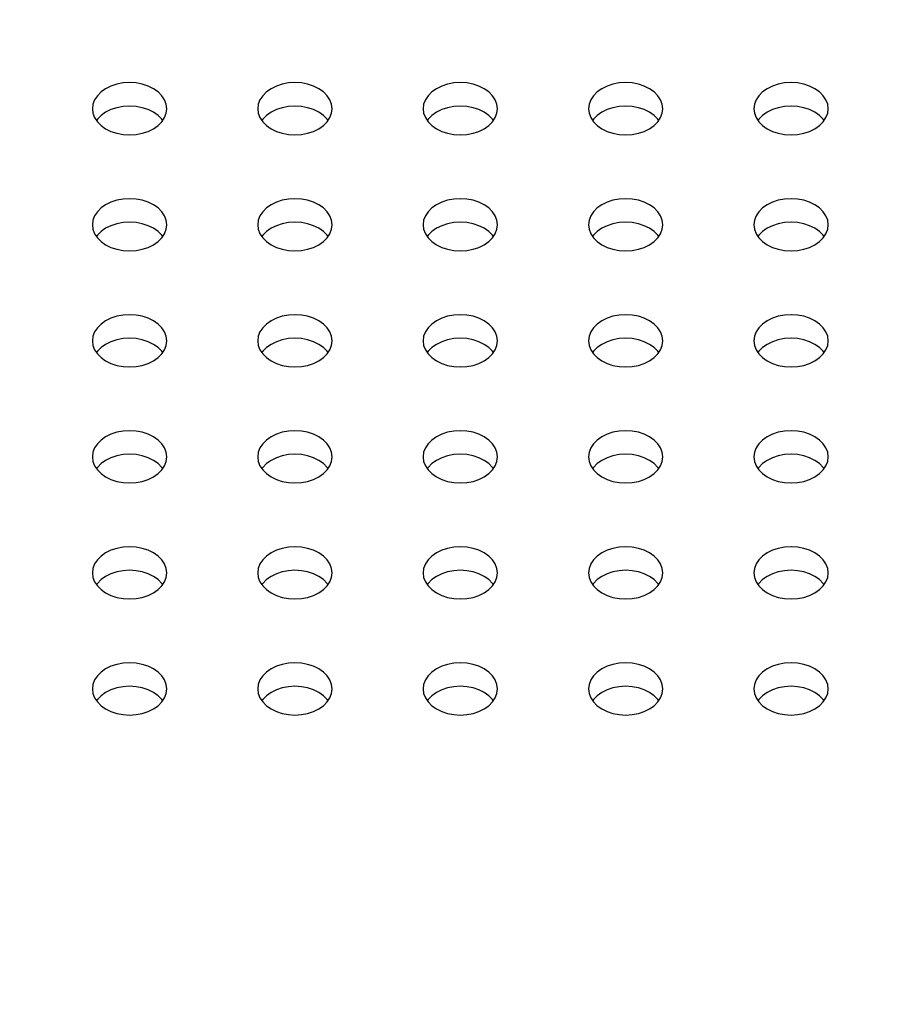
# Model space of a CAD drawing. Units: millimetres. Extents: x 0 to 3000, y 0 to 1200.
# Drawn here: x 1994 to 2014, y 813 to 837 of the extents above; entities that cross this region are included whole.
import ezdxf

# ---------------------------------------------------------------- set-up
doc = ezdxf.new("R2010")
doc.units = ezdxf.units.MM
doc.header["$LTSCALE"] = 165
doc.layers.get('0').update_dxf_attribs({"linetype": 'CONTINUOUS'})
doc.layers.add('3_ALL_AXES', color=7, linetype='CONTINUOUS')
doc.layers.add('DEF_DRAFT_DIM', color=7, linetype='CONTINUOUS')
doc.styles.get("Standard").update_dxf_attribs({"font": 'txt', "width": 0.8})
doc.dimstyles.new('DIMSTYLE_4', dxfattribs={"dimtxt": 12, "dimasz": 3, "dimexe": 0.7, "dimexo": 0, "dimgap": 3, "dimtad": 1, "dimdec": 1, "dimdsep": 46, "dimtxsty": 'Standard', "dimblk": 'OPEN', "dimblk1": 'OPEN', "dimblk2": 'OPEN', "dimcen": 0.09, "dimadec": 0, "dimazin": 0, "dimtp": 0.3, "dimtm": 0.3, "dimtfac": 1, "dimtdec": 1, "dimtofl": 0, "dimtmove": 0, "dimatfit": 3, "dimldrblk": 'OPEN', "dimfxl": 0, "dimtolj": 1, "dimarcsym": 0})
doc.dimstyles.new('DIMSTYLE_5', dxfattribs={"dimtxt": 12, "dimasz": 3, "dimexe": 0.7, "dimexo": 0, "dimgap": 3, "dimtad": 1, "dimdec": 1, "dimdsep": 46, "dimtxsty": 'Standard', "dimblk": 'OPEN', "dimblk1": 'OPEN', "dimblk2": 'OPEN', "dimcen": 0.09, "dimadec": 0, "dimazin": 0, "dimtp": 0.5, "dimtm": 0.5, "dimtfac": 1, "dimtdec": 1, "dimtofl": 0, "dimtmove": 0, "dimatfit": 3, "dimldrblk": 'OPEN', "dimfxl": 0, "dimtolj": 1, "dimarcsym": 0})

# ---------------------------------------------------------------- blocks, each defined once
blk = doc.blocks.new('_OPEN')
at = {"color": 0, "linetype": 'ByBlock'}
for p, q in [((0, 0), (-1, 0.1167)), ((-1, -0.1167), (0, 0)), ((-1, 0), (0, 0))]:
    blk.add_line(p, q, dxfattribs=at)
blk = doc.blocks.new('*D13')
at = {"layer": 'DEF_DRAFT_DIM', "color": 2, "linetype": 'Continuous'}
for p, q in [((1800.878, 906.921), (1800.878, 950.431)), ((2047.228, 798.721), (2047.228, 950.431)), ((1800.878, 949.731), (1924.053, 949.731)), ((2047.228, 949.731), (1924.053, 949.731))]:
    blk.add_line(p, q, dxfattribs=at)
at = {"layer": 'DEF_DRAFT_DIM', "color": 2, "linetype": 'Continuous', "xscale": 3, "yscale": 3, "zscale": 3, "rotation": 180}
blk.add_blockref('_OPEN', (1800.878, 949.731), dxfattribs=at)
at = {"layer": 'DEF_DRAFT_DIM', "color": 2, "linetype": 'Continuous', "xscale": 3, "yscale": 3, "zscale": 3}
blk.add_blockref('_OPEN', (2047.228, 949.731), dxfattribs=at)
at = {"layer": 'DEF_DRAFT_DIM', "color": 2, "linetype": 'Continuous', "insert": (1924.053, 964.731), "char_height": 12, "width": 48, "attachment_point": 2, "line_spacing_factor": 0.9}
blk.add_mtext('246.4', dxfattribs=at)
blk = doc.blocks.new('*D15')
at = {"layer": 'DEF_DRAFT_DIM', "color": 2, "linetype": 'Continuous'}
for p, q in [((1805.878, 911.921), (1770.217, 911.921)), ((1770.917, 911.921), (1770.917, 855.321)), ((1770.917, 798.721), (1770.917, 855.321)), ((2047.228, 798.721), (1770.217, 798.721))]:
    blk.add_line(p, q, dxfattribs=at)
at = {"layer": 'DEF_DRAFT_DIM', "color": 2, "linetype": 'Continuous', "xscale": 3, "yscale": 3, "zscale": 3}
for p, rotation in [((1770.917, 911.921), 90), ((1770.917, 798.721), 270)]:
    blk.add_blockref('_OPEN', p, dxfattribs=dict(at, rotation=rotation))
at = {"layer": 'DEF_DRAFT_DIM', "color": 2, "linetype": 'Continuous', "insert": (1755.917, 855.321), "char_height": 12, "width": 48, "attachment_point": 2, "rotation": 90, "line_spacing_factor": 0.9}
blk.add_mtext('113.2', dxfattribs=at)

msp = doc.modelspace()

# ---------------------------------------------------------------- linework, layer by layer
at = {"layer": '3_ALL_AXES', "color": 7, "linetype": 'Continuous'}
for p, q in [((1997.028, 834.066), (1997.007, 834.097)), ((2001.028, 834.066), (2001.007, 834.097)), ((2005.028, 834.066), (2005.007, 834.097)), ((2009.028, 834.066), (2009.007, 834.097)), ((2013.028, 834.066), (2013.007, 834.097)), ((1997.028, 831.258), (1997.007, 831.289)), ((2001.028, 831.258), (2001.007, 831.289)), ((2005.028, 831.258), (2005.007, 831.289)), ((2009.028, 831.258), (2009.007, 831.289)), ((2013.028, 831.258), (2013.007, 831.289)), ((1997.028, 828.45), (1997.007, 828.481)), ((2001.028, 828.45), (2001.007, 828.481)), ((2005.028, 828.45), (2005.007, 828.481)), ((2009.028, 828.45), (2009.007, 828.481)), ((2013.028, 828.45), (2013.007, 828.481)), ((1997.028, 825.642), (1997.007, 825.673)), ((2001.028, 825.642), (2001.007, 825.673)), ((2005.028, 825.642), (2005.007, 825.673)), ((2009.028, 825.642), (2009.007, 825.673)), ((2013.028, 825.642), (2013.007, 825.673)), ((1997.028, 822.835), (1997.007, 822.866)), ((2001.028, 822.835), (2001.007, 822.866)), ((2005.028, 822.835), (2005.007, 822.866)), ((2009.028, 822.835), (2009.007, 822.866)), ((2013.028, 822.835), (2013.007, 822.866)), ((1997.028, 820.027), (1997.007, 820.058)), ((2001.028, 820.027), (2001.007, 820.058)), ((2005.028, 820.027), (2005.007, 820.058)), ((2009.028, 820.027), (2009.007, 820.058)), ((2013.028, 820.027), (2013.007, 820.058))]:
    msp.add_line(p, q, dxfattribs=at)
for points in [[(1997.128, 834.351), (1997.114, 834.46), (1997.073, 834.567), (1997.007, 834.666), (1996.917, 834.757), (1996.806, 834.834), (1996.678, 834.898), (1996.535, 834.944), (1996.384, 834.973), (1996.228, 834.982), (1996.071, 834.973), (1995.92, 834.944), (1995.778, 834.898), (1995.649, 834.834), (1995.538, 834.757), (1995.448, 834.666), (1995.382, 834.567), (1995.341, 834.46), (1995.328, 834.351)], [(2001.128, 834.351), (2001.114, 834.46), (2001.073, 834.567), (2001.007, 834.666), (2000.917, 834.757), (2000.806, 834.834), (2000.678, 834.898), (2000.535, 834.944), (2000.384, 834.973), (2000.228, 834.982), (2000.071, 834.973), (1999.92, 834.944), (1999.778, 834.898), (1999.649, 834.834), (1999.538, 834.757), (1999.448, 834.666), (1999.382, 834.567), (1999.341, 834.46), (1999.328, 834.351)], [(2005.128, 834.351), (2005.114, 834.46), (2005.073, 834.567), (2005.007, 834.666), (2004.917, 834.757), (2004.806, 834.834), (2004.678, 834.898), (2004.535, 834.944), (2004.384, 834.973), (2004.228, 834.982), (2004.071, 834.973), (2003.92, 834.944), (2003.778, 834.898), (2003.649, 834.834), (2003.538, 834.757), (2003.448, 834.666), (2003.382, 834.567), (2003.341, 834.46), (2003.328, 834.351)], [(2009.128, 834.351), (2009.114, 834.46), (2009.073, 834.567), (2009.007, 834.666), (2008.917, 834.757), (2008.806, 834.834), (2008.678, 834.898), (2008.535, 834.944), (2008.384, 834.973), (2008.228, 834.982), (2008.071, 834.973), (2007.92, 834.944), (2007.778, 834.898), (2007.649, 834.834), (2007.538, 834.757), (2007.448, 834.666), (2007.382, 834.567), (2007.341, 834.46), (2007.328, 834.351)], [(2013.128, 834.351), (2013.114, 834.46), (2013.073, 834.567), (2013.007, 834.666), (2012.917, 834.757), (2012.806, 834.834), (2012.678, 834.898), (2012.535, 834.944), (2012.384, 834.973), (2012.228, 834.982), (2012.071, 834.973), (2011.92, 834.944), (2011.778, 834.898), (2011.649, 834.834), (2011.538, 834.757), (2011.448, 834.666), (2011.382, 834.567), (2011.341, 834.46), (2011.328, 834.351)], [(1995.328, 834.351), (1995.341, 834.241), (1995.382, 834.134)], [(1997.007, 834.097), (1996.917, 834.187), (1996.806, 834.265), (1996.678, 834.328), (1996.535, 834.374), (1996.384, 834.403), (1996.228, 834.412), (1996.071, 834.403), (1995.92, 834.374), (1995.778, 834.328), (1995.649, 834.265), (1995.538, 834.187)], [(1997.007, 834.035), (1997.073, 834.134), (1997.114, 834.241), (1997.128, 834.351)], [(1999.328, 834.351), (1999.341, 834.241), (1999.382, 834.134)], [(2001.007, 834.097), (2000.917, 834.187), (2000.806, 834.265), (2000.678, 834.328), (2000.535, 834.374), (2000.384, 834.403), (2000.228, 834.412), (2000.071, 834.403), (1999.92, 834.374), (1999.778, 834.328), (1999.649, 834.265), (1999.538, 834.187)], [(2001.007, 834.035), (2001.073, 834.134), (2001.114, 834.241), (2001.128, 834.351)], [(2003.328, 834.351), (2003.341, 834.241), (2003.382, 834.134)], [(2005.007, 834.097), (2004.917, 834.187), (2004.806, 834.265), (2004.678, 834.328), (2004.535, 834.374), (2004.384, 834.403), (2004.228, 834.412), (2004.071, 834.403), (2003.92, 834.374), (2003.778, 834.328), (2003.649, 834.265), (2003.538, 834.187)], [(2005.007, 834.035), (2005.073, 834.134), (2005.114, 834.241), (2005.128, 834.351)], [(2007.328, 834.351), (2007.341, 834.241), (2007.382, 834.134)], [(2009.007, 834.097), (2008.917, 834.187), (2008.806, 834.265), (2008.678, 834.328), (2008.535, 834.374), (2008.384, 834.403), (2008.228, 834.412), (2008.071, 834.403), (2007.92, 834.374), (2007.778, 834.328), (2007.649, 834.265), (2007.538, 834.187)], [(2009.007, 834.035), (2009.073, 834.134), (2009.114, 834.241), (2009.128, 834.351)], [(2011.328, 834.351), (2011.341, 834.241), (2011.382, 834.134)], [(2013.007, 834.097), (2012.917, 834.187), (2012.806, 834.265), (2012.678, 834.328), (2012.535, 834.374), (2012.384, 834.403), (2012.228, 834.412), (2012.071, 834.403), (2011.92, 834.374), (2011.778, 834.328), (2011.649, 834.265), (2011.538, 834.187)], [(2013.007, 834.035), (2013.073, 834.134), (2013.114, 834.241), (2013.128, 834.351)], [(1995.382, 834.134), (1995.448, 834.035), (1995.538, 833.944), (1995.649, 833.867), (1995.778, 833.803), (1995.92, 833.757), (1996.071, 833.728), (1996.228, 833.719), (1996.384, 833.728), (1996.535, 833.757), (1996.678, 833.803), (1996.806, 833.867), (1996.917, 833.944), (1997.007, 834.035)], [(1995.538, 834.187), (1995.448, 834.097), (1995.428, 834.066)], [(1999.382, 834.134), (1999.448, 834.035), (1999.538, 833.944), (1999.649, 833.867), (1999.778, 833.803), (1999.92, 833.757), (2000.071, 833.728), (2000.228, 833.719), (2000.384, 833.728), (2000.535, 833.757), (2000.678, 833.803), (2000.806, 833.867), (2000.917, 833.944), (2001.007, 834.035)], [(1999.538, 834.187), (1999.448, 834.097), (1999.428, 834.066)], [(2003.382, 834.134), (2003.448, 834.035), (2003.538, 833.944), (2003.649, 833.867), (2003.778, 833.803), (2003.92, 833.757), (2004.071, 833.728), (2004.228, 833.719), (2004.384, 833.728), (2004.535, 833.757), (2004.678, 833.803), (2004.806, 833.867), (2004.917, 833.944), (2005.007, 834.035)], [(2003.538, 834.187), (2003.448, 834.097), (2003.428, 834.066)], [(2007.382, 834.134), (2007.448, 834.035), (2007.538, 833.944), (2007.649, 833.867), (2007.778, 833.803), (2007.92, 833.757), (2008.071, 833.728), (2008.228, 833.719), (2008.384, 833.728), (2008.535, 833.757), (2008.678, 833.803), (2008.806, 833.867), (2008.917, 833.944), (2009.007, 834.035)], [(2007.538, 834.187), (2007.448, 834.097), (2007.428, 834.066)], [(2011.382, 834.134), (2011.448, 834.035), (2011.538, 833.944), (2011.649, 833.867), (2011.778, 833.803), (2011.92, 833.757), (2012.071, 833.728), (2012.228, 833.719), (2012.384, 833.728), (2012.535, 833.757), (2012.678, 833.803), (2012.806, 833.867), (2012.917, 833.944), (2013.007, 834.035)], [(2011.538, 834.187), (2011.448, 834.097), (2011.428, 834.066)], [(1997.128, 831.543), (1997.114, 831.652), (1997.073, 831.759), (1997.007, 831.859), (1996.917, 831.949), (1996.806, 832.027), (1996.678, 832.09), (1996.535, 832.136), (1996.384, 832.165), (1996.228, 832.174), (1996.071, 832.165), (1995.92, 832.136), (1995.778, 832.09), (1995.649, 832.027), (1995.538, 831.949), (1995.448, 831.859), (1995.382, 831.759), (1995.341, 831.652), (1995.328, 831.543)], [(2001.128, 831.543), (2001.114, 831.652), (2001.073, 831.759), (2001.007, 831.859), (2000.917, 831.949), (2000.806, 832.027), (2000.678, 832.09), (2000.535, 832.136), (2000.384, 832.165), (2000.228, 832.174), (2000.071, 832.165), (1999.92, 832.136), (1999.778, 832.09), (1999.649, 832.027), (1999.538, 831.949), (1999.448, 831.859), (1999.382, 831.759), (1999.341, 831.652), (1999.328, 831.543)], [(2005.128, 831.543), (2005.114, 831.652), (2005.073, 831.759), (2005.007, 831.859), (2004.917, 831.949), (2004.806, 832.027), (2004.678, 832.09), (2004.535, 832.136), (2004.384, 832.165), (2004.228, 832.174), (2004.071, 832.165), (2003.92, 832.136), (2003.778, 832.09), (2003.649, 832.027), (2003.538, 831.949), (2003.448, 831.859), (2003.382, 831.759), (2003.341, 831.652), (2003.328, 831.543)], [(2009.128, 831.543), (2009.114, 831.652), (2009.073, 831.759), (2009.007, 831.859), (2008.917, 831.949), (2008.806, 832.027), (2008.678, 832.09), (2008.535, 832.136), (2008.384, 832.165), (2008.228, 832.174), (2008.071, 832.165), (2007.92, 832.136), (2007.778, 832.09), (2007.649, 832.027), (2007.538, 831.949), (2007.448, 831.859), (2007.382, 831.759), (2007.341, 831.652), (2007.328, 831.543)], [(2013.128, 831.543), (2013.114, 831.652), (2013.073, 831.759), (2013.007, 831.859), (2012.917, 831.949), (2012.806, 832.027), (2012.678, 832.09), (2012.535, 832.136), (2012.384, 832.165), (2012.228, 832.174), (2012.071, 832.165), (2011.92, 832.136), (2011.778, 832.09), (2011.649, 832.027), (2011.538, 831.949), (2011.448, 831.859), (2011.382, 831.759), (2011.341, 831.652), (2011.328, 831.543)], [(1995.328, 831.543), (1995.341, 831.433), (1995.382, 831.327)], [(1997.007, 831.289), (1996.917, 831.379), (1996.806, 831.457), (1996.678, 831.52), (1996.535, 831.567), (1996.384, 831.595), (1996.228, 831.605), (1996.071, 831.595), (1995.92, 831.567), (1995.778, 831.52), (1995.649, 831.457), (1995.538, 831.379)], [(1997.007, 831.227), (1997.073, 831.327), (1997.114, 831.433), (1997.128, 831.543)], [(1999.328, 831.543), (1999.341, 831.433), (1999.382, 831.327)], [(2001.007, 831.289), (2000.917, 831.379), (2000.806, 831.457), (2000.678, 831.52), (2000.535, 831.567), (2000.384, 831.595), (2000.228, 831.605), (2000.071, 831.595), (1999.92, 831.567), (1999.778, 831.52), (1999.649, 831.457), (1999.538, 831.379)], [(2001.007, 831.227), (2001.073, 831.327), (2001.114, 831.433), (2001.128, 831.543)], [(2003.328, 831.543), (2003.341, 831.433), (2003.382, 831.327)], [(2005.007, 831.289), (2004.917, 831.379), (2004.806, 831.457), (2004.678, 831.52), (2004.535, 831.567), (2004.384, 831.595), (2004.228, 831.605), (2004.071, 831.595), (2003.92, 831.567), (2003.778, 831.52), (2003.649, 831.457), (2003.538, 831.379)], [(2005.007, 831.227), (2005.073, 831.327), (2005.114, 831.433), (2005.128, 831.543)], [(2007.328, 831.543), (2007.341, 831.433), (2007.382, 831.327)], [(2009.007, 831.289), (2008.917, 831.379), (2008.806, 831.457), (2008.678, 831.52), (2008.535, 831.567), (2008.384, 831.595), (2008.228, 831.605), (2008.071, 831.595), (2007.92, 831.567), (2007.778, 831.52), (2007.649, 831.457), (2007.538, 831.379)], [(2009.007, 831.227), (2009.073, 831.327), (2009.114, 831.433), (2009.128, 831.543)], [(2011.328, 831.543), (2011.341, 831.433), (2011.382, 831.327)], [(2013.007, 831.289), (2012.917, 831.379), (2012.806, 831.457), (2012.678, 831.52), (2012.535, 831.567), (2012.384, 831.595), (2012.228, 831.605), (2012.071, 831.595), (2011.92, 831.567), (2011.778, 831.52), (2011.649, 831.457), (2011.538, 831.379)], [(2013.007, 831.227), (2013.073, 831.327), (2013.114, 831.433), (2013.128, 831.543)], [(1995.382, 831.327), (1995.448, 831.227), (1995.538, 831.137), (1995.649, 831.059), (1995.778, 830.996), (1995.92, 830.949), (1996.071, 830.921), (1996.228, 830.911), (1996.384, 830.921), (1996.535, 830.949), (1996.678, 830.996), (1996.806, 831.059), (1996.917, 831.137), (1997.007, 831.227)], [(1995.538, 831.379), (1995.448, 831.289), (1995.428, 831.258)], [(1999.382, 831.327), (1999.448, 831.227), (1999.538, 831.137), (1999.649, 831.059), (1999.778, 830.996), (1999.92, 830.949), (2000.071, 830.921), (2000.228, 830.911), (2000.384, 830.921), (2000.535, 830.949), (2000.678, 830.996), (2000.806, 831.059), (2000.917, 831.137), (2001.007, 831.227)], [(1999.538, 831.379), (1999.448, 831.289), (1999.428, 831.258)], [(2003.382, 831.327), (2003.448, 831.227), (2003.538, 831.137), (2003.649, 831.059), (2003.778, 830.996), (2003.92, 830.949), (2004.071, 830.921), (2004.228, 830.911), (2004.384, 830.921), (2004.535, 830.949), (2004.678, 830.996), (2004.806, 831.059), (2004.917, 831.137), (2005.007, 831.227)], [(2003.538, 831.379), (2003.448, 831.289), (2003.428, 831.258)], [(2007.382, 831.327), (2007.448, 831.227), (2007.538, 831.137), (2007.649, 831.059), (2007.778, 830.996), (2007.92, 830.949), (2008.071, 830.921), (2008.228, 830.911), (2008.384, 830.921), (2008.535, 830.949), (2008.678, 830.996), (2008.806, 831.059), (2008.917, 831.137), (2009.007, 831.227)], [(2007.538, 831.379), (2007.448, 831.289), (2007.428, 831.258)], [(2011.382, 831.327), (2011.448, 831.227), (2011.538, 831.137), (2011.649, 831.059), (2011.778, 830.996), (2011.92, 830.949), (2012.071, 830.921), (2012.228, 830.911), (2012.384, 830.921), (2012.535, 830.949), (2012.678, 830.996), (2012.806, 831.059), (2012.917, 831.137), (2013.007, 831.227)], [(2011.538, 831.379), (2011.448, 831.289), (2011.428, 831.258)], [(1997.128, 828.735), (1997.114, 828.845), (1997.073, 828.951), (1997.007, 829.051), (1996.917, 829.141), (1996.806, 829.219), (1996.678, 829.282), (1996.535, 829.329), (1996.384, 829.357), (1996.228, 829.367), (1996.071, 829.357), (1995.92, 829.329), (1995.778, 829.282), (1995.649, 829.219), (1995.538, 829.141), (1995.448, 829.051), (1995.382, 828.951), (1995.341, 828.845), (1995.328, 828.735)], [(2001.128, 828.735), (2001.114, 828.845), (2001.073, 828.951), (2001.007, 829.051), (2000.917, 829.141), (2000.806, 829.219), (2000.678, 829.282), (2000.535, 829.329), (2000.384, 829.357), (2000.228, 829.367), (2000.071, 829.357), (1999.92, 829.329), (1999.778, 829.282), (1999.649, 829.219), (1999.538, 829.141), (1999.448, 829.051), (1999.382, 828.951), (1999.341, 828.845), (1999.328, 828.735)], [(2005.128, 828.735), (2005.114, 828.845), (2005.073, 828.951), (2005.007, 829.051), (2004.917, 829.141), (2004.806, 829.219), (2004.678, 829.282), (2004.535, 829.329), (2004.384, 829.357), (2004.228, 829.367), (2004.071, 829.357), (2003.92, 829.329), (2003.778, 829.282), (2003.649, 829.219), (2003.538, 829.141), (2003.448, 829.051), (2003.382, 828.951), (2003.341, 828.845), (2003.328, 828.735)], [(2009.128, 828.735), (2009.114, 828.845), (2009.073, 828.951), (2009.007, 829.051), (2008.917, 829.141), (2008.806, 829.219), (2008.678, 829.282), (2008.535, 829.329), (2008.384, 829.357), (2008.228, 829.367), (2008.071, 829.357), (2007.92, 829.329), (2007.778, 829.282), (2007.649, 829.219), (2007.538, 829.141), (2007.448, 829.051), (2007.382, 828.951), (2007.341, 828.845), (2007.328, 828.735)], [(2013.128, 828.735), (2013.114, 828.845), (2013.073, 828.951), (2013.007, 829.051), (2012.917, 829.141), (2012.806, 829.219), (2012.678, 829.282), (2012.535, 829.329), (2012.384, 829.357), (2012.228, 829.367), (2012.071, 829.357), (2011.92, 829.329), (2011.778, 829.282), (2011.649, 829.219), (2011.538, 829.141), (2011.448, 829.051), (2011.382, 828.951), (2011.341, 828.845), (2011.328, 828.735)], [(1995.328, 828.735), (1995.341, 828.625), (1995.382, 828.519)], [(1997.007, 828.481), (1996.917, 828.571), (1996.806, 828.649), (1996.678, 828.712), (1996.535, 828.759), (1996.384, 828.787), (1996.228, 828.797), (1996.071, 828.787), (1995.92, 828.759), (1995.778, 828.712), (1995.649, 828.649), (1995.538, 828.571)], [(1997.007, 828.419), (1997.073, 828.519), (1997.114, 828.625), (1997.128, 828.735)], [(1999.328, 828.735), (1999.341, 828.625), (1999.382, 828.519)], [(2001.007, 828.481), (2000.917, 828.571), (2000.806, 828.649), (2000.678, 828.712), (2000.535, 828.759), (2000.384, 828.787), (2000.228, 828.797), (2000.071, 828.787), (1999.92, 828.759), (1999.778, 828.712), (1999.649, 828.649), (1999.538, 828.571)], [(2001.007, 828.419), (2001.073, 828.519), (2001.114, 828.625), (2001.128, 828.735)], [(2003.328, 828.735), (2003.341, 828.625), (2003.382, 828.519)], [(2005.007, 828.481), (2004.917, 828.571), (2004.806, 828.649), (2004.678, 828.712), (2004.535, 828.759), (2004.384, 828.787), (2004.228, 828.797), (2004.071, 828.787), (2003.92, 828.759), (2003.778, 828.712), (2003.649, 828.649), (2003.538, 828.571)], [(2005.007, 828.419), (2005.073, 828.519), (2005.114, 828.625), (2005.128, 828.735)], [(2007.328, 828.735), (2007.341, 828.625), (2007.382, 828.519)], [(2009.007, 828.481), (2008.917, 828.571), (2008.806, 828.649), (2008.678, 828.712), (2008.535, 828.759), (2008.384, 828.787), (2008.228, 828.797), (2008.071, 828.787), (2007.92, 828.759), (2007.778, 828.712), (2007.649, 828.649), (2007.538, 828.571)], [(2009.007, 828.419), (2009.073, 828.519), (2009.114, 828.625), (2009.128, 828.735)], [(2011.328, 828.735), (2011.341, 828.625), (2011.382, 828.519)], [(2013.007, 828.481), (2012.917, 828.571), (2012.806, 828.649), (2012.678, 828.712), (2012.535, 828.759), (2012.384, 828.787), (2012.228, 828.797), (2012.071, 828.787), (2011.92, 828.759), (2011.778, 828.712), (2011.649, 828.649), (2011.538, 828.571)], [(2013.007, 828.419), (2013.073, 828.519), (2013.114, 828.625), (2013.128, 828.735)], [(1995.382, 828.519), (1995.448, 828.419), (1995.538, 828.329), (1995.649, 828.251), (1995.778, 828.188), (1995.92, 828.141), (1996.071, 828.113), (1996.228, 828.103), (1996.384, 828.113), (1996.535, 828.141), (1996.678, 828.188), (1996.806, 828.251), (1996.917, 828.329), (1997.007, 828.419)], [(1995.538, 828.571), (1995.448, 828.481), (1995.428, 828.45)], [(1999.382, 828.519), (1999.448, 828.419), (1999.538, 828.329), (1999.649, 828.251), (1999.778, 828.188), (1999.92, 828.141), (2000.071, 828.113), (2000.228, 828.103), (2000.384, 828.113), (2000.535, 828.141), (2000.678, 828.188), (2000.806, 828.251), (2000.917, 828.329), (2001.007, 828.419)], [(1999.538, 828.571), (1999.448, 828.481), (1999.428, 828.45)], [(2003.382, 828.519), (2003.448, 828.419), (2003.538, 828.329), (2003.649, 828.251), (2003.778, 828.188), (2003.92, 828.141), (2004.071, 828.113), (2004.228, 828.103), (2004.384, 828.113), (2004.535, 828.141), (2004.678, 828.188), (2004.806, 828.251), (2004.917, 828.329), (2005.007, 828.419)], [(2003.538, 828.571), (2003.448, 828.481), (2003.428, 828.45)], [(2007.382, 828.519), (2007.448, 828.419), (2007.538, 828.329), (2007.649, 828.251), (2007.778, 828.188), (2007.92, 828.141), (2008.071, 828.113), (2008.228, 828.103), (2008.384, 828.113), (2008.535, 828.141), (2008.678, 828.188), (2008.806, 828.251), (2008.917, 828.329), (2009.007, 828.419)], [(2007.538, 828.571), (2007.448, 828.481), (2007.428, 828.45)], [(2011.382, 828.519), (2011.448, 828.419), (2011.538, 828.329), (2011.649, 828.251), (2011.778, 828.188), (2011.92, 828.141), (2012.071, 828.113), (2012.228, 828.103), (2012.384, 828.113), (2012.535, 828.141), (2012.678, 828.188), (2012.806, 828.251), (2012.917, 828.329), (2013.007, 828.419)], [(2011.538, 828.571), (2011.448, 828.481), (2011.428, 828.45)], [(1997.128, 825.927), (1997.114, 826.037), (1997.073, 826.143), (1997.007, 826.243), (1996.917, 826.333), (1996.806, 826.411), (1996.678, 826.474), (1996.535, 826.521), (1996.384, 826.549), (1996.228, 826.559), (1996.071, 826.549), (1995.92, 826.521), (1995.778, 826.474), (1995.649, 826.411), (1995.538, 826.333), (1995.448, 826.243), (1995.382, 826.143), (1995.341, 826.037), (1995.328, 825.927)], [(2001.128, 825.927), (2001.114, 826.037), (2001.073, 826.143), (2001.007, 826.243), (2000.917, 826.333), (2000.806, 826.411), (2000.678, 826.474), (2000.535, 826.521), (2000.384, 826.549), (2000.228, 826.559), (2000.071, 826.549), (1999.92, 826.521), (1999.778, 826.474), (1999.649, 826.411), (1999.538, 826.333), (1999.448, 826.243), (1999.382, 826.143), (1999.341, 826.037), (1999.328, 825.927)], [(2005.128, 825.927), (2005.114, 826.037), (2005.073, 826.143), (2005.007, 826.243), (2004.917, 826.333), (2004.806, 826.411), (2004.678, 826.474), (2004.535, 826.521), (2004.384, 826.549), (2004.228, 826.559), (2004.071, 826.549), (2003.92, 826.521), (2003.778, 826.474), (2003.649, 826.411), (2003.538, 826.333), (2003.448, 826.243), (2003.382, 826.143), (2003.341, 826.037), (2003.328, 825.927)], [(2009.128, 825.927), (2009.114, 826.037), (2009.073, 826.143), (2009.007, 826.243), (2008.917, 826.333), (2008.806, 826.411), (2008.678, 826.474), (2008.535, 826.521), (2008.384, 826.549), (2008.228, 826.559), (2008.071, 826.549), (2007.92, 826.521), (2007.778, 826.474), (2007.649, 826.411), (2007.538, 826.333), (2007.448, 826.243), (2007.382, 826.143), (2007.341, 826.037), (2007.328, 825.927)], [(2013.128, 825.927), (2013.114, 826.037), (2013.073, 826.143), (2013.007, 826.243), (2012.917, 826.333), (2012.806, 826.411), (2012.678, 826.474), (2012.535, 826.521), (2012.384, 826.549), (2012.228, 826.559), (2012.071, 826.549), (2011.92, 826.521), (2011.778, 826.474), (2011.649, 826.411), (2011.538, 826.333), (2011.448, 826.243), (2011.382, 826.143), (2011.341, 826.037), (2011.328, 825.927)], [(1995.328, 825.927), (1995.341, 825.818), (1995.382, 825.711)], [(1997.007, 825.673), (1996.917, 825.764), (1996.806, 825.841), (1996.678, 825.905), (1996.535, 825.951), (1996.384, 825.98), (1996.228, 825.989), (1996.071, 825.98), (1995.92, 825.951), (1995.778, 825.905), (1995.649, 825.841), (1995.538, 825.764)], [(1997.007, 825.611), (1997.073, 825.711), (1997.114, 825.818), (1997.128, 825.927)], [(1999.328, 825.927), (1999.341, 825.818), (1999.382, 825.711)], [(2001.007, 825.673), (2000.917, 825.764), (2000.806, 825.841), (2000.678, 825.905), (2000.535, 825.951), (2000.384, 825.98), (2000.228, 825.989), (2000.071, 825.98), (1999.92, 825.951), (1999.778, 825.905), (1999.649, 825.841), (1999.538, 825.764)], [(2001.007, 825.611), (2001.073, 825.711), (2001.114, 825.818), (2001.128, 825.927)], [(2003.328, 825.927), (2003.341, 825.818), (2003.382, 825.711)], [(2005.007, 825.673), (2004.917, 825.764), (2004.806, 825.841), (2004.678, 825.905), (2004.535, 825.951), (2004.384, 825.98), (2004.228, 825.989), (2004.071, 825.98), (2003.92, 825.951), (2003.778, 825.905), (2003.649, 825.841), (2003.538, 825.764)], [(2005.007, 825.611), (2005.073, 825.711), (2005.114, 825.818), (2005.128, 825.927)], [(2007.328, 825.927), (2007.341, 825.818), (2007.382, 825.711)], [(2009.007, 825.673), (2008.917, 825.764), (2008.806, 825.841), (2008.678, 825.905), (2008.535, 825.951), (2008.384, 825.98), (2008.228, 825.989), (2008.071, 825.98), (2007.92, 825.951), (2007.778, 825.905), (2007.649, 825.841), (2007.538, 825.764)], [(2009.007, 825.611), (2009.073, 825.711), (2009.114, 825.818), (2009.128, 825.927)], [(2011.328, 825.927), (2011.341, 825.818), (2011.382, 825.711)], [(2013.007, 825.673), (2012.917, 825.764), (2012.806, 825.841), (2012.678, 825.905), (2012.535, 825.951), (2012.384, 825.98), (2012.228, 825.989), (2012.071, 825.98), (2011.92, 825.951), (2011.778, 825.905), (2011.649, 825.841), (2011.538, 825.764)], [(2013.007, 825.611), (2013.073, 825.711), (2013.114, 825.818), (2013.128, 825.927)], [(1995.382, 825.711), (1995.448, 825.611), (1995.538, 825.521), (1995.649, 825.443), (1995.778, 825.38), (1995.92, 825.334), (1996.071, 825.305), (1996.228, 825.295), (1996.384, 825.305), (1996.535, 825.334), (1996.678, 825.38), (1996.806, 825.443), (1996.917, 825.521), (1997.007, 825.611)], [(1995.538, 825.764), (1995.448, 825.673), (1995.428, 825.642)], [(1999.382, 825.711), (1999.448, 825.611), (1999.538, 825.521), (1999.649, 825.443), (1999.778, 825.38), (1999.92, 825.334), (2000.071, 825.305), (2000.228, 825.295), (2000.384, 825.305), (2000.535, 825.334), (2000.678, 825.38), (2000.806, 825.443), (2000.917, 825.521), (2001.007, 825.611)], [(1999.538, 825.764), (1999.448, 825.673), (1999.428, 825.642)], [(2003.382, 825.711), (2003.448, 825.611), (2003.538, 825.521), (2003.649, 825.443), (2003.778, 825.38), (2003.92, 825.334), (2004.071, 825.305), (2004.228, 825.295), (2004.384, 825.305), (2004.535, 825.334), (2004.678, 825.38), (2004.806, 825.443), (2004.917, 825.521), (2005.007, 825.611)], [(2003.538, 825.764), (2003.448, 825.673), (2003.428, 825.642)], [(2007.382, 825.711), (2007.448, 825.611), (2007.538, 825.521), (2007.649, 825.443), (2007.778, 825.38), (2007.92, 825.334), (2008.071, 825.305), (2008.228, 825.295), (2008.384, 825.305), (2008.535, 825.334), (2008.678, 825.38), (2008.806, 825.443), (2008.917, 825.521), (2009.007, 825.611)], [(2007.538, 825.764), (2007.448, 825.673), (2007.428, 825.642)], [(2011.382, 825.711), (2011.448, 825.611), (2011.538, 825.521), (2011.649, 825.443), (2011.778, 825.38), (2011.92, 825.334), (2012.071, 825.305), (2012.228, 825.295), (2012.384, 825.305), (2012.535, 825.334), (2012.678, 825.38), (2012.806, 825.443), (2012.917, 825.521), (2013.007, 825.611)], [(2011.538, 825.764), (2011.448, 825.673), (2011.428, 825.642)], [(1997.128, 823.119), (1997.114, 823.229), (1997.073, 823.336), (1997.007, 823.435), (1996.917, 823.526), (1996.806, 823.603), (1996.678, 823.667), (1996.535, 823.713), (1996.384, 823.742), (1996.228, 823.751), (1996.071, 823.742), (1995.92, 823.713), (1995.778, 823.667), (1995.649, 823.603), (1995.538, 823.526), (1995.448, 823.435), (1995.382, 823.336), (1995.341, 823.229), (1995.328, 823.119)], [(2001.128, 823.119), (2001.114, 823.229), (2001.073, 823.336), (2001.007, 823.435), (2000.917, 823.526), (2000.806, 823.603), (2000.678, 823.667), (2000.535, 823.713), (2000.384, 823.742), (2000.228, 823.751), (2000.071, 823.742), (1999.92, 823.713), (1999.778, 823.667), (1999.649, 823.603), (1999.538, 823.526), (1999.448, 823.435), (1999.382, 823.336), (1999.341, 823.229), (1999.328, 823.119)], [(2005.128, 823.119), (2005.114, 823.229), (2005.073, 823.336), (2005.007, 823.435), (2004.917, 823.526), (2004.806, 823.603), (2004.678, 823.667), (2004.535, 823.713), (2004.384, 823.742), (2004.228, 823.751), (2004.071, 823.742), (2003.92, 823.713), (2003.778, 823.667), (2003.649, 823.603), (2003.538, 823.526), (2003.448, 823.435), (2003.382, 823.336), (2003.341, 823.229), (2003.328, 823.119)], [(2009.128, 823.119), (2009.114, 823.229), (2009.073, 823.336), (2009.007, 823.435), (2008.917, 823.526), (2008.806, 823.603), (2008.678, 823.667), (2008.535, 823.713), (2008.384, 823.742), (2008.228, 823.751), (2008.071, 823.742), (2007.92, 823.713), (2007.778, 823.667), (2007.649, 823.603), (2007.538, 823.526), (2007.448, 823.435), (2007.382, 823.336), (2007.341, 823.229), (2007.328, 823.119)], [(2013.128, 823.119), (2013.114, 823.229), (2013.073, 823.336), (2013.007, 823.435), (2012.917, 823.526), (2012.806, 823.603), (2012.678, 823.667), (2012.535, 823.713), (2012.384, 823.742), (2012.228, 823.751), (2012.071, 823.742), (2011.92, 823.713), (2011.778, 823.667), (2011.649, 823.603), (2011.538, 823.526), (2011.448, 823.435), (2011.382, 823.336), (2011.341, 823.229), (2011.328, 823.119)], [(1997.007, 822.866), (1996.917, 822.956), (1996.806, 823.034), (1996.678, 823.097), (1996.535, 823.143), (1996.384, 823.172), (1996.228, 823.181), (1996.071, 823.172), (1995.92, 823.143), (1995.778, 823.097), (1995.649, 823.034), (1995.538, 822.956)], [(2001.007, 822.866), (2000.917, 822.956), (2000.806, 823.034), (2000.678, 823.097), (2000.535, 823.143), (2000.384, 823.172), (2000.228, 823.181), (2000.071, 823.172), (1999.92, 823.143), (1999.778, 823.097), (1999.649, 823.034), (1999.538, 822.956)], [(2005.007, 822.866), (2004.917, 822.956), (2004.806, 823.034), (2004.678, 823.097), (2004.535, 823.143), (2004.384, 823.172), (2004.228, 823.181), (2004.071, 823.172), (2003.92, 823.143), (2003.778, 823.097), (2003.649, 823.034), (2003.538, 822.956)], [(2009.007, 822.866), (2008.917, 822.956), (2008.806, 823.034), (2008.678, 823.097), (2008.535, 823.143), (2008.384, 823.172), (2008.228, 823.181), (2008.071, 823.172), (2007.92, 823.143), (2007.778, 823.097), (2007.649, 823.034), (2007.538, 822.956)], [(2013.007, 822.866), (2012.917, 822.956), (2012.806, 823.034), (2012.678, 823.097), (2012.535, 823.143), (2012.384, 823.172), (2012.228, 823.181), (2012.071, 823.172), (2011.92, 823.143), (2011.778, 823.097), (2011.649, 823.034), (2011.538, 822.956)], [(1995.328, 823.119), (1995.341, 823.01), (1995.382, 822.903)], [(1995.538, 822.956), (1995.448, 822.866), (1995.428, 822.835)], [(1997.007, 822.804), (1997.073, 822.903), (1997.114, 823.01), (1997.128, 823.119)], [(1999.328, 823.119), (1999.341, 823.01), (1999.382, 822.903)], [(1999.538, 822.956), (1999.448, 822.866), (1999.428, 822.835)], [(2001.007, 822.804), (2001.073, 822.903), (2001.114, 823.01), (2001.128, 823.119)], [(2003.328, 823.119), (2003.341, 823.01), (2003.382, 822.903)], [(2003.538, 822.956), (2003.448, 822.866), (2003.428, 822.835)], [(2005.007, 822.804), (2005.073, 822.903), (2005.114, 823.01), (2005.128, 823.119)], [(2007.328, 823.119), (2007.341, 823.01), (2007.382, 822.903)], [(2007.538, 822.956), (2007.448, 822.866), (2007.428, 822.835)], [(2009.007, 822.804), (2009.073, 822.903), (2009.114, 823.01), (2009.128, 823.119)], [(2011.328, 823.119), (2011.341, 823.01), (2011.382, 822.903)], [(2011.538, 822.956), (2011.448, 822.866), (2011.428, 822.835)], [(2013.007, 822.804), (2013.073, 822.903), (2013.114, 823.01), (2013.128, 823.119)], [(1995.382, 822.903), (1995.448, 822.804), (1995.538, 822.713), (1995.649, 822.636), (1995.778, 822.572), (1995.92, 822.526), (1996.071, 822.497), (1996.228, 822.488), (1996.384, 822.497), (1996.535, 822.526), (1996.678, 822.572), (1996.806, 822.636), (1996.917, 822.713), (1997.007, 822.804)], [(1999.382, 822.903), (1999.448, 822.804), (1999.538, 822.713), (1999.649, 822.636), (1999.778, 822.572), (1999.92, 822.526), (2000.071, 822.497), (2000.228, 822.488), (2000.384, 822.497), (2000.535, 822.526), (2000.678, 822.572), (2000.806, 822.636), (2000.917, 822.713), (2001.007, 822.804)], [(2003.382, 822.903), (2003.448, 822.804), (2003.538, 822.713), (2003.649, 822.636), (2003.778, 822.572), (2003.92, 822.526), (2004.071, 822.497), (2004.228, 822.488), (2004.384, 822.497), (2004.535, 822.526), (2004.678, 822.572), (2004.806, 822.636), (2004.917, 822.713), (2005.007, 822.804)], [(2007.382, 822.903), (2007.448, 822.804), (2007.538, 822.713), (2007.649, 822.636), (2007.778, 822.572), (2007.92, 822.526), (2008.071, 822.497), (2008.228, 822.488), (2008.384, 822.497), (2008.535, 822.526), (2008.678, 822.572), (2008.806, 822.636), (2008.917, 822.713), (2009.007, 822.804)], [(2011.382, 822.903), (2011.448, 822.804), (2011.538, 822.713), (2011.649, 822.636), (2011.778, 822.572), (2011.92, 822.526), (2012.071, 822.497), (2012.228, 822.488), (2012.384, 822.497), (2012.535, 822.526), (2012.678, 822.572), (2012.806, 822.636), (2012.917, 822.713), (2013.007, 822.804)], [(1997.128, 820.312), (1997.114, 820.421), (1997.073, 820.528), (1997.007, 820.628), (1996.917, 820.718), (1996.806, 820.796), (1996.678, 820.859), (1996.535, 820.905), (1996.384, 820.934), (1996.228, 820.943), (1996.071, 820.934), (1995.92, 820.905), (1995.778, 820.859), (1995.649, 820.796), (1995.538, 820.718), (1995.448, 820.628), (1995.382, 820.528), (1995.341, 820.421), (1995.328, 820.312)], [(2001.128, 820.312), (2001.114, 820.421), (2001.073, 820.528), (2001.007, 820.628), (2000.917, 820.718), (2000.806, 820.796), (2000.678, 820.859), (2000.535, 820.905), (2000.384, 820.934), (2000.228, 820.943), (2000.071, 820.934), (1999.92, 820.905), (1999.778, 820.859), (1999.649, 820.796), (1999.538, 820.718), (1999.448, 820.628), (1999.382, 820.528), (1999.341, 820.421), (1999.328, 820.312)], [(2005.128, 820.312), (2005.114, 820.421), (2005.073, 820.528), (2005.007, 820.628), (2004.917, 820.718), (2004.806, 820.796), (2004.678, 820.859), (2004.535, 820.905), (2004.384, 820.934), (2004.228, 820.943), (2004.071, 820.934), (2003.92, 820.905), (2003.778, 820.859), (2003.649, 820.796), (2003.538, 820.718), (2003.448, 820.628), (2003.382, 820.528), (2003.341, 820.421), (2003.328, 820.312)], [(2009.128, 820.312), (2009.114, 820.421), (2009.073, 820.528), (2009.007, 820.628), (2008.917, 820.718), (2008.806, 820.796), (2008.678, 820.859), (2008.535, 820.905), (2008.384, 820.934), (2008.228, 820.943), (2008.071, 820.934), (2007.92, 820.905), (2007.778, 820.859), (2007.649, 820.796), (2007.538, 820.718), (2007.448, 820.628), (2007.382, 820.528), (2007.341, 820.421), (2007.328, 820.312)], [(2013.128, 820.312), (2013.114, 820.421), (2013.073, 820.528), (2013.007, 820.628), (2012.917, 820.718), (2012.806, 820.796), (2012.678, 820.859), (2012.535, 820.905), (2012.384, 820.934), (2012.228, 820.943), (2012.071, 820.934), (2011.92, 820.905), (2011.778, 820.859), (2011.649, 820.796), (2011.538, 820.718), (2011.448, 820.628), (2011.382, 820.528), (2011.341, 820.421), (2011.328, 820.312)], [(1995.328, 820.312), (1995.341, 820.202), (1995.382, 820.096)], [(1997.007, 820.058), (1996.917, 820.148), (1996.806, 820.226), (1996.678, 820.289), (1996.535, 820.336), (1996.384, 820.364), (1996.228, 820.374), (1996.071, 820.364), (1995.92, 820.336), (1995.778, 820.289), (1995.649, 820.226), (1995.538, 820.148)], [(1997.007, 819.996), (1997.073, 820.096), (1997.114, 820.202), (1997.128, 820.312)], [(1999.328, 820.312), (1999.341, 820.202), (1999.382, 820.096)], [(2001.007, 820.058), (2000.917, 820.148), (2000.806, 820.226), (2000.678, 820.289), (2000.535, 820.336), (2000.384, 820.364), (2000.228, 820.374), (2000.071, 820.364), (1999.92, 820.336), (1999.778, 820.289), (1999.649, 820.226), (1999.538, 820.148)], [(2001.007, 819.996), (2001.073, 820.096), (2001.114, 820.202), (2001.128, 820.312)], [(2003.328, 820.312), (2003.341, 820.202), (2003.382, 820.096)], [(2005.007, 820.058), (2004.917, 820.148), (2004.806, 820.226), (2004.678, 820.289), (2004.535, 820.336), (2004.384, 820.364), (2004.228, 820.374), (2004.071, 820.364), (2003.92, 820.336), (2003.778, 820.289), (2003.649, 820.226), (2003.538, 820.148)], [(2005.007, 819.996), (2005.073, 820.096), (2005.114, 820.202), (2005.128, 820.312)], [(2007.328, 820.312), (2007.341, 820.202), (2007.382, 820.096)], [(2009.007, 820.058), (2008.917, 820.148), (2008.806, 820.226), (2008.678, 820.289), (2008.535, 820.336), (2008.384, 820.364), (2008.228, 820.374), (2008.071, 820.364), (2007.92, 820.336), (2007.778, 820.289), (2007.649, 820.226), (2007.538, 820.148)], [(2009.007, 819.996), (2009.073, 820.096), (2009.114, 820.202), (2009.128, 820.312)], [(2011.328, 820.312), (2011.341, 820.202), (2011.382, 820.096)], [(2013.007, 820.058), (2012.917, 820.148), (2012.806, 820.226), (2012.678, 820.289), (2012.535, 820.336), (2012.384, 820.364), (2012.228, 820.374), (2012.071, 820.364), (2011.92, 820.336), (2011.778, 820.289), (2011.649, 820.226), (2011.538, 820.148)], [(2013.007, 819.996), (2013.073, 820.096), (2013.114, 820.202), (2013.128, 820.312)], [(1995.382, 820.096), (1995.448, 819.996), (1995.538, 819.906), (1995.649, 819.828), (1995.778, 819.765), (1995.92, 819.718), (1996.071, 819.69), (1996.228, 819.68), (1996.384, 819.69), (1996.535, 819.718), (1996.678, 819.765), (1996.806, 819.828), (1996.917, 819.906), (1997.007, 819.996)], [(1995.538, 820.148), (1995.448, 820.058), (1995.428, 820.027)], [(1999.382, 820.096), (1999.448, 819.996), (1999.538, 819.906), (1999.649, 819.828), (1999.778, 819.765), (1999.92, 819.718), (2000.071, 819.69), (2000.228, 819.68), (2000.384, 819.69), (2000.535, 819.718), (2000.678, 819.765), (2000.806, 819.828), (2000.917, 819.906), (2001.007, 819.996)], [(1999.538, 820.148), (1999.448, 820.058), (1999.428, 820.027)], [(2003.382, 820.096), (2003.448, 819.996), (2003.538, 819.906), (2003.649, 819.828), (2003.778, 819.765), (2003.92, 819.718), (2004.071, 819.69), (2004.228, 819.68), (2004.384, 819.69), (2004.535, 819.718), (2004.678, 819.765), (2004.806, 819.828), (2004.917, 819.906), (2005.007, 819.996)], [(2003.538, 820.148), (2003.448, 820.058), (2003.428, 820.027)], [(2007.382, 820.096), (2007.448, 819.996), (2007.538, 819.906), (2007.649, 819.828), (2007.778, 819.765), (2007.92, 819.718), (2008.071, 819.69), (2008.228, 819.68), (2008.384, 819.69), (2008.535, 819.718), (2008.678, 819.765), (2008.806, 819.828), (2008.917, 819.906), (2009.007, 819.996)], [(2007.538, 820.148), (2007.448, 820.058), (2007.428, 820.027)], [(2011.382, 820.096), (2011.448, 819.996), (2011.538, 819.906), (2011.649, 819.828), (2011.778, 819.765), (2011.92, 819.718), (2012.071, 819.69), (2012.228, 819.68), (2012.384, 819.69), (2012.535, 819.718), (2012.678, 819.765), (2012.806, 819.828), (2012.917, 819.906), (2013.007, 819.996)], [(2011.538, 820.148), (2011.448, 820.058), (2011.428, 820.027)]]:
    msp.add_lwpolyline(points, dxfattribs=at)

# ---------------------------------------------------------------- dimensions: what is measured, and where the dimension line sits
at = {"layer": 'DEF_DRAFT_DIM', "color": 2, "linetype": 'Continuous'}
dim = msp.add_linear_dim(base=(2047.227678052, 949.731438913), p1=(1800.877678052, 906.920887304), p2=(2047.227678052, 798.720887304), dimstyle='DIMSTYLE_5', dxfattribs=at)
dim.commit()
dim.dimension.update_dxf_attribs({"geometry": '*D13', "text_midpoint": (1924.35269165, 949.731438913), "dimtype": 160})
dim = msp.add_linear_dim(base=(1770.917, 798.721), p1=(1805.878, 911.921), p2=(2047.228, 798.721), angle=270, dimstyle='DIMSTYLE_4', dxfattribs=at)
dim.commit()
dim.dimension.update_dxf_attribs({"geometry": '*D15', "text_midpoint": (1770.917, 856.521), "dimtype": 160})

doc.saveas('drawing.dxf')
